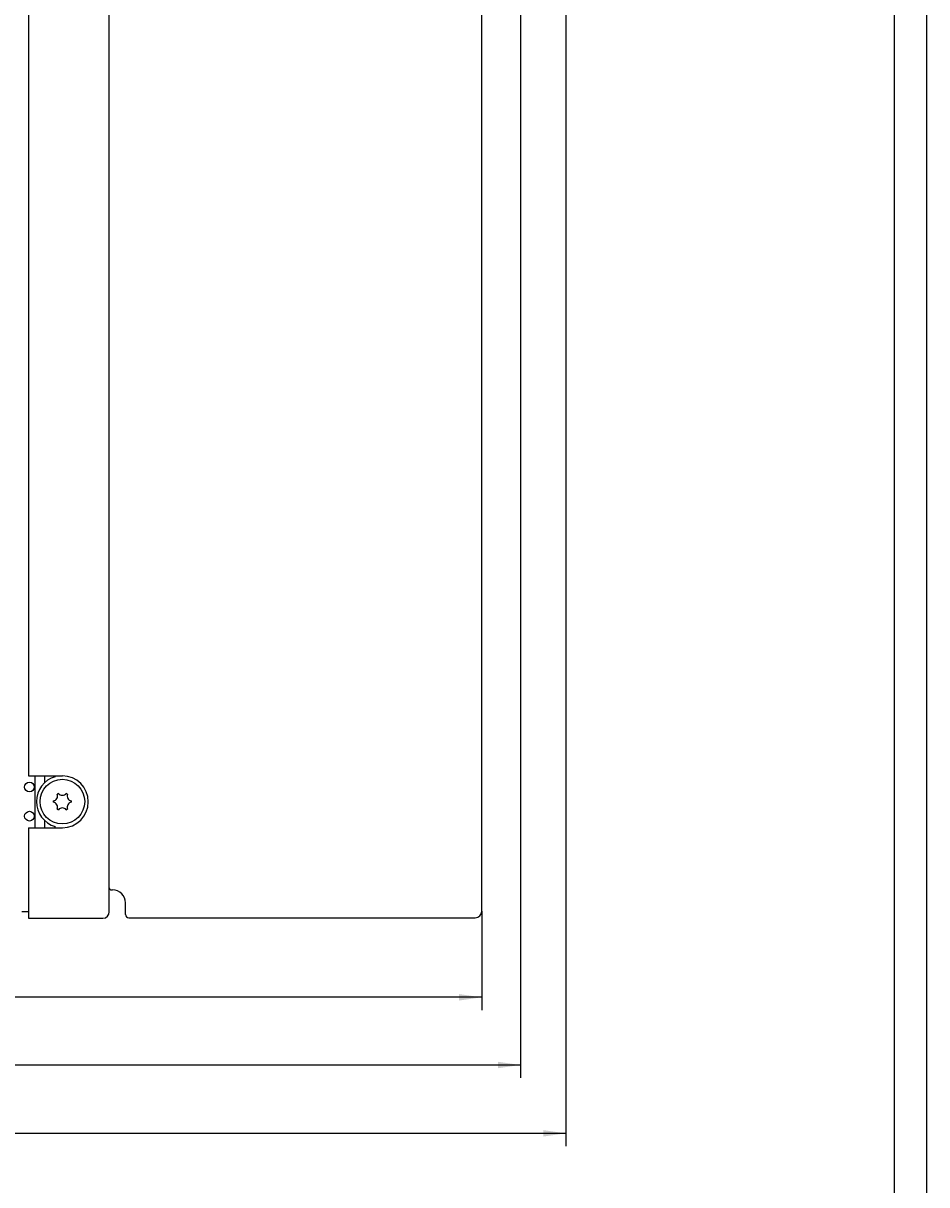
# Model space of a CAD drawing. Extents: x 0 to 841, y 0 to 594.
# Drawn here: x 701 to 841, y 235 to 415 of the extents above; entities that cross this region are included whole.
import ezdxf
from ezdxf.enums import TextEntityAlignment as Align

# ---------------------------------------------------------------- set-up
doc = ezdxf.new("R2010")
doc.units = 0
doc.header["$LTSCALE"] = 46.255
doc.header["$MEASUREMENT"] = 0
for name, color, linetype in [('11000_LEFT', 7, 'CONTINUOUS'), ('11100_DIM_LEFT', 7, 'CONTINUOUS'), ('90000_FRAME', 7, 'CONTINUOUS')]:
    doc.layers.add(name, color=color, linetype=linetype)
doc.dimstyles.get("Standard").update_dxf_attribs({"dimtxt": 0.18, "dimasz": 0.18, "dimexe": 0.18, "dimexo": 0.0625, "dimgap": 0.09, "dimtad": 0, "dimtih": 1, "dimtoh": 1, "dimdec": 4, "dimzin": 0, "dimdsep": 46, "dimtxsty": 'Standard', "dimcen": 0.09, "dimadec": 0, "dimazin": 0, "dimtfac": 1, "dimtdec": 4, "dimtofl": 0, "dimtmove": 0, "dimatfit": 3, "dimfxl": 1, "dimtolj": 1, "dimtzin": 0, "dimarcsym": 0})

# ---------------------------------------------------------------- blocks, each defined once
blk = doc.blocks.new('*D2')
at = {"layer": '11100_DIM_LEFT', "color": 7, "linetype": 'Continuous'}
for p, q in [((561.48, 276.52), (561.48, 262.27)), ((772.28, 277.56), (772.28, 262.27)), ((561.48, 264.27), (666.88, 264.27)), ((772.28, 264.27), (666.88, 264.27))]:
    blk.add_line(p, q, dxfattribs=at)
for points in [[(564.98, 264.77), (561.48, 264.27), (564.98, 263.77)], [(768.78, 263.77), (772.28, 264.27), (768.78, 264.77)]]:
    blk.add_solid(points, dxfattribs=at)
blk.add_text('210.8', height=3.5, dxfattribs=at).set_placement((661.98, 265.15), (674.23, 265.15), align=Align.FIT)
blk = doc.blocks.new('*D3')
at = {"layer": '11100_DIM_LEFT', "color": 7, "linetype": 'Continuous'}
for p, q in [((561.48, 563.52), (561.48, 251.82)), ((778.28, 547.07), (778.28, 251.82)), ((561.48, 253.82), (669.88, 253.82)), ((778.28, 253.82), (669.88, 253.82))]:
    blk.add_line(p, q, dxfattribs=at)
for points in [[(564.98, 254.32), (561.48, 253.82), (564.98, 253.32)], [(774.78, 253.32), (778.28, 253.82), (774.78, 254.32)]]:
    blk.add_solid(points, dxfattribs=at)
at = {"layer": '11100_DIM_LEFT', "color": 7, "linetype": 'Continuous', "width": 0.954545}
blk.add_text('216.8', height=3.5, dxfattribs=at).set_placement((672.22, 254.7), (684.47, 254.7), align=Align.FIT)
blk = doc.blocks.new('*D4')
at = {"layer": '11100_DIM_LEFT', "color": 7, "linetype": 'Continuous'}
for p, q in [((561.48, 563.52), (561.48, 241.27)), ((785.28, 557.14), (785.28, 241.27)), ((561.48, 243.27), (673.38, 243.27)), ((785.28, 243.27), (673.38, 243.27))]:
    blk.add_line(p, q, dxfattribs=at)
for points in [[(564.98, 243.77), (561.48, 243.27), (564.98, 242.77)], [(781.78, 242.77), (785.28, 243.27), (781.78, 243.77)]]:
    blk.add_solid(points, dxfattribs=at)
at = {"layer": '11100_DIM_LEFT', "color": 7, "linetype": 'Continuous', "width": 0.910714}
blk.add_text('223.8', height=3.5, dxfattribs=at).set_placement((681.44, 244.14), (694.19, 244.14), align=Align.FIT)

msp = doc.modelspace()

# ---------------------------------------------------------------- linework, layer by layer
at = {"layer": '11000_LEFT', "color": 7, "linetype": 'Continuous'}
for p, q in [((714.78134, 277.48788), (714.78134, 550.55788)), ((772.28134, 277.55788), (772.28134, 550.55788)), ((702.28134, 544.45788), (702.28134, 298.45788)), ((702.28134, 298.45788), (707.53134, 298.45788)), ((703.28134, 298.45788), (703.28134, 290.45788)), ((704.78134, 298.45788), (704.78134, 297.39262)), ((706.43134, 298.33366), (706.43134, 298.45788)), ((704.78134, 291.58314), (704.78134, 290.48788)), ((706.43134, 290.48788), (706.43134, 290.6421)), ((702.28134, 290.45788), (707.53134, 290.45788)), ((702.28134, 290.45788), (702.28134, 276.48788)), ((715.08134, 280.85788), (715.28134, 280.85788)), ((717.28134, 277.05788), (717.28134, 278.85788)), ((702.28134, 277.48788), (701.28134, 277.48788)), ((702.28134, 276.48788), (713.78134, 276.48788)), ((717.78134, 276.55788), (771.28134, 276.55788))]:
    msp.add_line(p, q, dxfattribs=at)
for centre, radius in [((707.53134, 294.48788), 3.45), ((702.45134, 296.73788), 0.75), ((702.45134, 292.23788), 0.75)]:
    msp.add_circle(centre, radius, dxfattribs=at)
for centre, radius, start, end in [((707.53134, 294.48788), 4, 105.9620142, 254.0379858), ((707.53134, 294.45788), 4, 270, 90), ((707.53134, 294.48788), 1.4, 175.9039562, 184.0960438), ((705.99412, 295.37539), 0.8, 280.1364185, 19.8635815), ((705.99412, 293.60037), 0.8, 340.1364185, 79.8635815), ((707.53134, 294.48788), 1.4, 115.9039562, 124.0960438), ((707.53134, 296.26291), 0.8, 220.1364185, 319.8635815), ((707.53134, 294.48788), 1.4, 55.9039562, 64.0960438), ((709.06855, 295.37539), 0.8, 160.1364185, 259.8635815), ((709.06855, 293.60037), 0.8, 100.1364185, 199.8635815), ((707.53134, 294.48788), 1.4, 355.9039562, 4.0960438), ((707.53134, 294.48788), 1.4, 235.9039562, 244.0960438), ((707.53134, 292.71285), 0.8, 40.1364185, 139.8635815), ((707.53134, 294.48788), 1.4, 295.9039562, 304.0960438), ((715.08134, 281.15788), 0.3, 180, 270), ((715.28134, 278.85788), 2, 0, 90), ((713.78134, 277.48788), 1, 270, 0), ((717.78134, 277.05788), 0.5, 180, 270.6358518), ((771.28134, 277.55788), 1, 270, 0)]:
    msp.add_arc(centre, radius, start, end, dxfattribs=at)
at = {"layer": '90000_FRAME', "color": 7, "linetype": 'Continuous'}
for p, q in [((841, 0), (841, 594)), ((836, 5), (836, 589))]:
    msp.add_line(p, q, dxfattribs=at)

# ---------------------------------------------------------------- dimensions: what is measured, and where the dimension line sits
at = {"layer": '11100_DIM_LEFT', "color": 7, "linetype": 'Continuous'}
for base, p1, p2, picture, middle in [((778.28134, 253.82335), (561.48134, 563.51788), (778.28134, 547.06689), '*D3', (678.34484, 256.44835)), ((785.28134, 243.26981), (561.48134, 563.51788), (785.28134, 557.13788), '*D4', (687.8188, 245.89481)), ((772.28134, 264.27167), (561.48134, 276.51788), (772.28134, 277.55788), '*D2', (668.10777, 266.89667))]:
    dim = msp.add_linear_dim(base=base, p1=p1, p2=p2, dimstyle='Standard', dxfattribs=at)
    dim.commit()
    dim.dimension.update_dxf_attribs({"geometry": picture, "text_midpoint": middle, "dimtype": 128})

doc.saveas('drawing.dxf')
